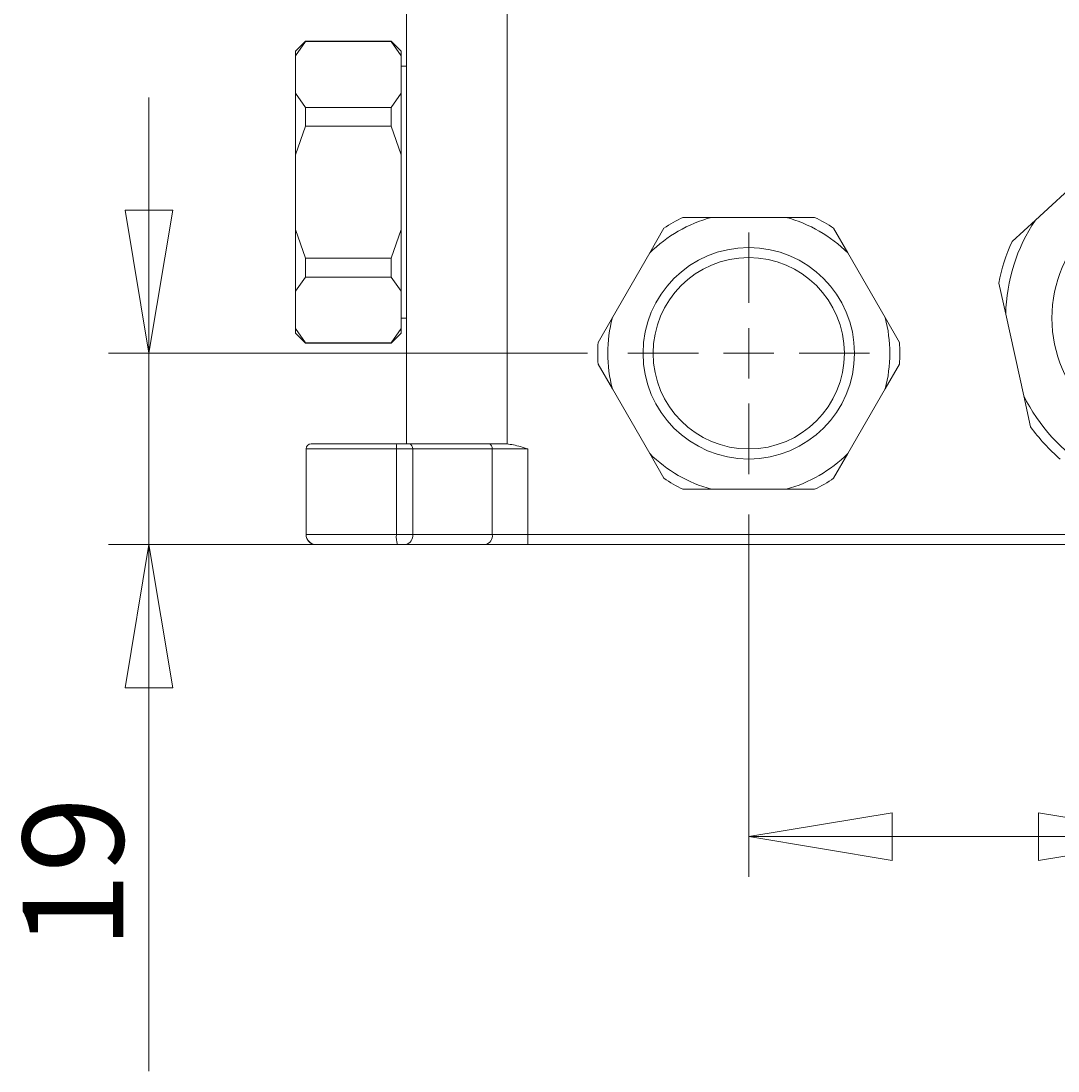
# Model space of a CAD drawing. Units: millimetres. Extents: x 22 to 273, y 19 to 199.
# Drawn here: x 208 to 234, y 72 to 98 of the extents above; entities that cross this region are included whole.
import ezdxf

# ---------------------------------------------------------------- set-up
doc = ezdxf.new("R2010")
doc.units = ezdxf.units.MM
doc.header["$MEASUREMENT"] = 0
doc.layers.get('0').update_dxf_attribs({"lineweight": 0})
doc.layers.add('FORMAT', color=7, linetype='Continuous', lineweight=0)

# ---------------------------------------------------------------- blocks, each defined once
blk = doc.blocks.new('Block_6')
at = {"layer": 'FORMAT', "color": 18, "lineweight": 9, "true_color": 0x000000}
for p, q in [((237.078, 87.137), (237.078, 77.142)), ((226.333, 86.137), (226.333, 77.142)), ((226.333, 78.141), (229.888, 78.734)), ((229.888, 77.549), (229.888, 78.734)), ((233.524, 78.734), (237.078, 78.141)), ((233.524, 78.734), (233.524, 77.549)), ((229.888, 77.549), (226.333, 78.141)), ((226.333, 78.141), (229.888, 78.141)), ((226.333, 78.141), (237.078, 78.141)), ((237.078, 78.141), (233.524, 77.549)), ((237.078, 78.141), (233.524, 78.141)), ((237.078, 78.141), (251.171, 78.141))]:
    blk.add_line(p, q, dxfattribs=at)
blk = doc.blocks.new('Block_8')
at = {"layer": 'FORMAT', "color": 18, "lineweight": 9, "true_color": 0x000000}
for p, q in [((211.45, 90.136), (211.45, 96.483)), ((211.45, 90.136), (210.857, 93.69)), ((212.042, 93.69), (210.857, 93.69)), ((212.042, 93.69), (211.45, 90.136)), ((211.45, 90.136), (211.45, 93.69)), ((222.335, 90.136), (210.45, 90.136)), ((211.45, 90.136), (211.45, 85.388)), ((219.854, 85.388), (210.45, 85.388)), ((210.857, 81.833), (211.45, 85.388)), ((211.45, 85.388), (212.042, 81.833)), ((211.45, 85.388), (211.45, 81.833)), ((211.45, 85.388), (211.45, 72.325)), ((210.857, 81.833), (212.042, 81.833))]:
    blk.add_line(p, q, dxfattribs=at)

msp = doc.modelspace()

# ---------------------------------------------------------------- linework, layer by layer
at = {"color": 18, "lineweight": 9, "true_color": 0x000000}
for p, q in [((217.837, 101.88), (217.837, 87.885)), ((220.336, 87.885), (220.336, 101.88)), ((215.339, 97.882), (215.089, 97.632)), ((215.089, 97.519), (215.339, 97.872)), ((217.463, 97.882), (215.339, 97.882)), ((215.339, 97.872), (215.339, 97.882)), ((215.339, 97.872), (217.463, 97.872)), ((217.712, 97.632), (217.463, 97.882)), ((217.463, 97.882), (217.463, 97.872)), ((217.463, 97.872), (217.712, 97.519)), ((215.089, 97.632), (215.089, 97.519)), ((215.089, 97.519), (215.089, 96.592)), ((217.712, 97.632), (217.712, 97.519)), ((217.712, 97.519), (217.712, 96.592)), ((217.837, 97.257), (217.712, 97.257)), ((215.339, 96.238), (215.089, 96.592)), ((215.089, 96.592), (215.089, 95.06)), ((217.712, 96.592), (217.463, 96.238)), ((217.712, 95.06), (217.712, 96.592)), ((215.339, 95.768), (215.339, 96.238)), ((217.463, 96.238), (215.339, 96.238)), ((217.463, 95.768), (217.463, 96.238)), ((215.089, 95.06), (215.339, 95.768)), ((215.339, 95.768), (217.463, 95.768)), ((217.463, 95.768), (217.712, 95.06)), ((215.089, 95.06), (215.089, 93.207)), ((217.712, 95.06), (217.712, 93.207)), ((233.444, 93.442), (234.975, 94.844)), ((225.407, 93.509), (224.7, 93.509)), ((225.407, 93.509), (227.26, 93.509)), ((227.967, 93.509), (227.26, 93.509)), ((233.444, 93.442), (232.865, 92.912)), ((215.339, 92.5), (215.089, 93.207)), ((215.089, 93.207), (215.089, 91.676)), ((217.712, 93.207), (217.463, 92.5)), ((217.712, 93.207), (217.712, 91.676)), ((224.229, 93.237), (223.875, 92.625)), ((228.792, 92.625), (228.438, 93.237)), ((222.949, 91.02), (223.875, 92.625)), ((228.792, 92.625), (229.718, 91.02)), ((217.463, 92.5), (215.339, 92.5)), ((215.339, 92.029), (215.339, 92.5)), ((217.463, 92.5), (217.463, 92.029)), ((215.089, 91.676), (215.339, 92.029)), ((215.339, 92.029), (217.463, 92.029)), ((217.463, 92.029), (217.712, 91.676)), ((232.537, 91.872), (232.707, 91.105)), ((215.089, 91.676), (215.089, 90.749)), ((217.712, 91.676), (217.712, 90.749)), ((217.712, 91.01), (217.837, 91.01)), ((222.949, 91.02), (222.595, 90.407)), ((230.072, 90.407), (229.718, 91.02)), ((233.155, 89.079), (232.707, 91.105)), ((215.339, 90.395), (215.089, 90.749)), ((215.089, 90.749), (215.089, 90.635)), ((217.712, 90.749), (217.463, 90.395)), ((217.712, 90.749), (217.712, 90.635)), ((215.089, 90.635), (215.339, 90.386)), ((217.463, 90.386), (217.712, 90.635)), ((217.463, 90.395), (215.339, 90.395)), ((215.339, 90.386), (215.339, 90.395)), ((215.339, 90.386), (217.463, 90.386)), ((217.463, 90.395), (217.463, 90.386)), ((222.595, 89.864), (222.949, 89.251)), ((229.718, 89.251), (230.072, 89.864)), ((223.875, 87.646), (222.949, 89.251)), ((229.718, 89.251), (228.792, 87.646)), ((233.155, 89.079), (233.325, 88.312)), ((217.905, 87.887), (219.882, 87.887)), ((219.882, 87.887), (220.282, 87.887)), ((220.336, 87.885), (220.282, 87.887)), ((215.348, 87.762), (215.348, 85.638)), ((215.351, 87.762), (217.591, 87.762)), ((215.351, 87.762), (215.351, 85.638)), ((217.994, 87.762), (217.591, 87.762)), ((217.591, 85.638), (217.591, 87.762)), ((217.994, 87.762), (217.994, 85.638)), ((217.994, 87.762), (219.97, 87.762)), ((219.97, 85.638), (219.97, 87.762)), ((219.97, 87.762), (220.854, 87.762)), ((220.854, 87.762), (220.854, 85.638)), ((223.875, 87.646), (224.229, 87.034)), ((228.438, 87.034), (228.792, 87.646)), ((224.7, 86.762), (225.407, 86.762)), ((227.26, 86.762), (225.407, 86.762)), ((227.26, 86.762), (227.967, 86.762)), ((217.591, 85.638), (215.351, 85.638)), ((217.591, 85.638), (217.994, 85.638)), ((219.97, 85.638), (217.994, 85.638)), ((220.854, 85.638), (219.97, 85.638)), ((220.854, 85.638), (220.854, 85.388)), ((220.854, 85.638), (258.801, 85.638)), ((219.794, 85.388), (217.817, 85.388)), ((258.801, 85.388), (220.854, 85.388))]:
    msp.add_line(p, q, dxfattribs=at)
at = {"color": 8, "lineweight": 9, "true_color": 0x808080}
for p, q in [((215.351, 87.762), (215.348, 87.762)), ((215.348, 85.638), (215.351, 85.638))]:
    msp.add_line(p, q, dxfattribs=at)
at = {"color": 18, "lineweight": 9, "true_color": 0x000000}
for centre, radius in [((237.078, 91.01), 3.224), ((226.333, 90.136), 2.624), ((226.333, 90.136), 2.374)]:
    msp.add_circle(centre, radius, dxfattribs=at)
for points in [[(225.407, 93.509), (224.829, 93.35), (224.302, 93.046), (223.875, 92.625)], [(224.7, 93.509), (224.536, 93.43), (224.379, 93.339), (224.229, 93.237)], [(228.792, 92.625), (228.365, 93.046), (227.838, 93.35), (227.26, 93.509)], [(228.438, 93.237), (228.288, 93.339), (228.131, 93.43), (227.967, 93.509)], [(233.444, 93.442), (232.981, 92.749), (232.725, 91.939), (232.707, 91.105)], [(232.865, 92.912), (232.715, 92.579), (232.605, 92.23), (232.537, 91.872)], [(222.949, 91.02), (222.797, 90.44), (222.797, 89.831), (222.949, 89.251)], [(229.718, 89.251), (229.87, 89.831), (229.87, 90.44), (229.718, 91.02)], [(222.595, 90.407), (222.582, 90.226), (222.582, 90.045), (222.595, 89.864)], [(230.072, 89.864), (230.085, 90.045), (230.085, 90.226), (230.072, 90.407)], [(233.155, 89.079), (233.523, 88.331), (234.098, 87.704), (234.81, 87.272)], [(233.325, 88.312), (233.538, 88.016), (233.785, 87.746), (234.061, 87.508)], [(215.473, 87.887), (215.404, 87.887), (215.348, 87.831), (215.348, 87.762)], [(215.475, 87.887), (215.406, 87.887), (215.351, 87.831), (215.351, 87.762)], [(217.603, 87.887), (217.591, 87.846), (217.587, 87.804), (217.591, 87.762)], [(217.994, 87.762), (218.002, 87.82), (217.963, 87.875), (217.905, 87.887)], [(219.97, 87.762), (219.979, 87.82), (219.94, 87.875), (219.882, 87.887)], [(223.875, 87.646), (224.302, 87.225), (224.829, 86.921), (225.407, 86.762)], [(227.26, 86.762), (227.838, 86.921), (228.365, 87.225), (228.792, 87.646)], [(224.229, 87.034), (224.379, 86.932), (224.536, 86.841), (224.7, 86.762)], [(227.967, 86.762), (228.131, 86.841), (228.288, 86.932), (228.438, 87.034)], [(215.351, 85.638), (215.35, 85.5), (215.462, 85.388), (215.599, 85.388)], [(217.591, 85.638), (217.583, 85.554), (217.591, 85.469), (217.615, 85.388)], [(217.817, 85.388), (217.933, 85.411), (218.01, 85.521), (217.994, 85.638)], [(219.794, 85.388), (219.909, 85.411), (219.987, 85.521), (219.97, 85.638)]]:
    msp.add_open_spline(points, degree=3, dxfattribs=at)
for points, knots in [([(215.475, 87.887), (215.494, 87.887), (215.513, 87.887), (215.544, 87.887), (215.577, 87.887), (215.624, 87.887), (215.681, 87.887), (215.74, 87.887), (215.809, 87.887), (215.888, 87.887), (215.968, 87.887), (216.059, 87.887), (216.159, 87.887), (216.259, 87.887), (216.367, 87.887), (216.483, 87.887), (216.597, 87.887), (216.718, 87.887), (216.844, 87.887), (216.966, 87.887), (217.093, 87.887), (217.224, 87.887), (217.348, 87.887), (217.476, 87.887), (217.603, 87.887)], [0, 0, 0, 0, 1, 1, 1, 2, 2, 2, 3, 3, 3, 4, 4, 4, 5, 5, 5, 6, 6, 6, 7, 7, 7, 8, 8, 8, 8]), ([(217.905, 87.887), (217.884, 87.887), (217.864, 87.887), (217.841, 87.887), (217.818, 87.887), (217.792, 87.887), (217.766, 87.887), (217.74, 87.887), (217.713, 87.887), (217.686, 87.887), (217.659, 87.887), (217.631, 87.887), (217.603, 87.887)], [0, 0, 0, 0, 1, 1, 1, 2, 2, 2, 3, 3, 3, 4, 4, 4, 4]), ([(220.336, 87.885), (220.389, 87.878), (220.442, 87.872), (220.494, 87.862), (220.552, 87.851), (220.61, 87.836), (220.667, 87.819), (220.729, 87.801), (220.792, 87.781), (220.854, 87.762)], [0, 0, 0, 0, 1, 1, 1, 2, 2, 2, 3, 3, 3, 3]), ([(215.348, 85.638), (215.352, 85.606), (215.355, 85.574), (215.366, 85.545), (215.372, 85.529), (215.38, 85.514), (215.39, 85.5), (215.399, 85.486), (215.41, 85.472), (215.422, 85.46), (215.435, 85.448), (215.448, 85.437), (215.462, 85.428), (215.477, 85.419), (215.492, 85.411), (215.507, 85.405), (215.536, 85.394), (215.568, 85.391), (215.599, 85.388)], [0, 0, 0, 0, 1, 1, 1, 2, 2, 2, 3, 3, 3, 4, 4, 4, 5, 5, 5, 6, 6, 6, 6]), ([(217.615, 85.388), (217.495, 85.388), (217.374, 85.388), (217.256, 85.388), (217.132, 85.388), (217.012, 85.388), (216.896, 85.388), (216.777, 85.388), (216.662, 85.388), (216.554, 85.388), (216.445, 85.388), (216.342, 85.388), (216.247, 85.388), (216.153, 85.388), (216.067, 85.388), (215.99, 85.388), (215.915, 85.388), (215.85, 85.388), (215.795, 85.388), (215.741, 85.388), (215.696, 85.388), (215.665, 85.388), (215.635, 85.388), (215.617, 85.388), (215.599, 85.388)], [0, 0, 0, 0, 1, 1, 1, 2, 2, 2, 3, 3, 3, 4, 4, 4, 5, 5, 5, 6, 6, 6, 7, 7, 7, 8, 8, 8, 8]), ([(217.615, 85.388), (217.634, 85.388), (217.653, 85.388), (217.671, 85.388), (217.689, 85.388), (217.707, 85.388), (217.724, 85.388), (217.742, 85.388), (217.759, 85.388), (217.774, 85.388), (217.789, 85.388), (217.803, 85.388), (217.817, 85.388)], [0, 0, 0, 0, 1, 1, 1, 2, 2, 2, 3, 3, 3, 4, 4, 4, 4]), ([(220.854, 85.388), (220.757, 85.388), (220.659, 85.388), (220.564, 85.388), (220.467, 85.388), (220.372, 85.388), (220.28, 85.388), (220.188, 85.388), (220.1, 85.388), (220.018, 85.388), (219.939, 85.388), (219.866, 85.388), (219.794, 85.388)], [0, 0, 0, 0, 1, 1, 1, 2, 2, 2, 3, 3, 3, 4, 4, 4, 4])]:
    msp.add_open_spline(points, degree=3, knots=knots, dxfattribs=at)
at = {"layer": 'FORMAT', "color": 18, "lineweight": 9, "true_color": 0x000000}
for p, q in [((226.333, 91.385), (226.333, 93.134)), ((226.333, 90.136), (226.333, 90.76)), ((225.084, 90.136), (223.335, 90.136)), ((226.333, 90.136), (225.709, 90.136)), ((226.333, 90.136), (226.333, 89.511)), ((226.333, 90.136), (226.958, 90.136)), ((227.583, 90.136), (229.332, 90.136)), ((226.333, 88.886), (226.333, 87.137))]:
    msp.add_line(p, q, dxfattribs=at)

# ---------------------------------------------------------------- block references
at = {"layer": 'FORMAT'}
for name in ['Block_8', 'Block_6']:
    msp.add_blockref(name, (0, 0), dxfattribs=at)

# ---------------------------------------------------------------- texts
at = {"layer": 'FORMAT', "insert": (210.819, 75.351), "char_height": 0.2, "attachment_point": 7, "rotation": 90}
msp.add_mtext('\\C18;\\c0;\\FArial Bold|b1|i0|c1;\\H2.497667;\\W1.000000;19', dxfattribs=at)

doc.saveas('drawing.dxf')
